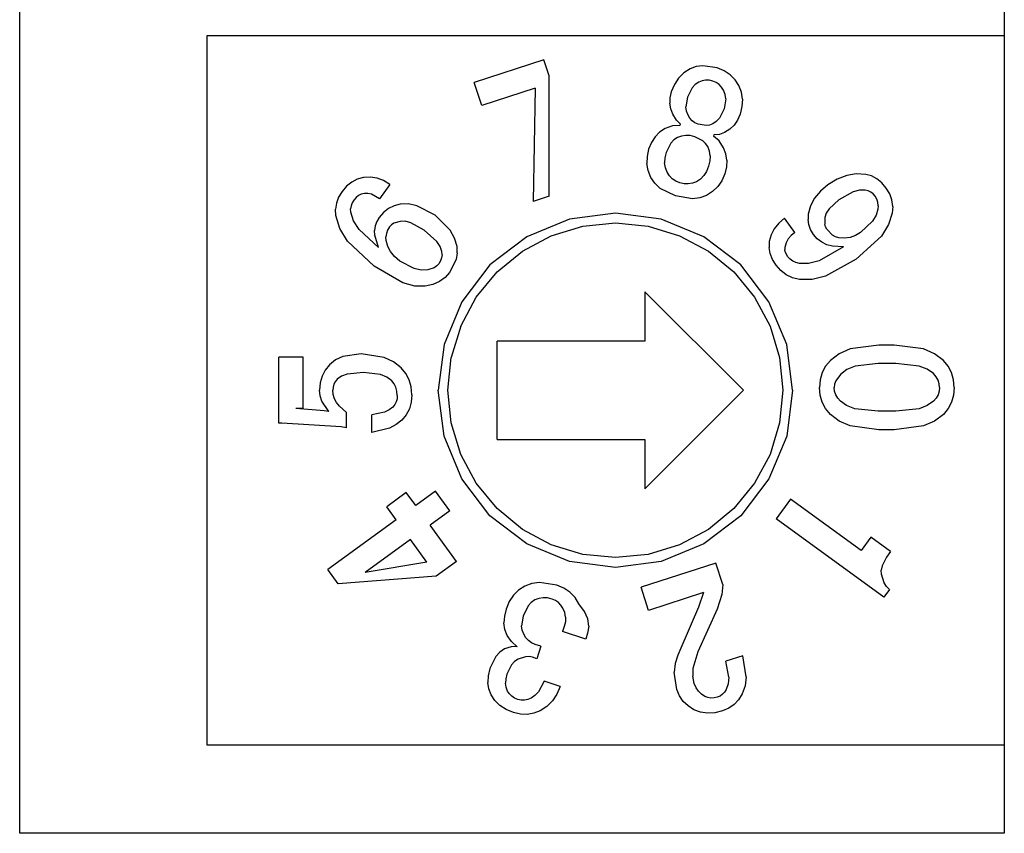
# Model space of a CAD drawing. Extents: x -288 to 551, y 55 to 340.
# Drawn here: x 90 to 95, y 233 to 237 of the extents above; entities that cross this region are included whole.
import ezdxf

# ---------------------------------------------------------------- set-up
doc = ezdxf.new("R2010")
doc.units = 0
doc.header["$MEASUREMENT"] = 0
doc.layers.add('__', color=250, linetype='Continuous', lineweight=25)

msp = doc.modelspace()

# ---------------------------------------------------------------- linework, layer by layer
at = {"layer": '__', "color": 0, "linetype": 'Continuous', "lineweight": 25}
for p, q in [((89.8493, 232.6493), (89.8493, 252.6493)), ((94.8493, 252.6493), (94.8493, 232.6493)), ((94.8493, 232.6493), (89.8493, 232.6493))]:
    msp.add_line(p, q, dxfattribs=at)
at = {"layer": '__', "color": 0, "linetype": 'Continuous'}
for p, q in [((94.8493, 236.6993), (90.7993, 236.6993)), ((90.7993, 236.6993), (90.7993, 233.0993)), ((92.5107, 236.578), (92.1578, 236.4633)), ((92.5373, 236.4962), (92.5107, 236.578)), ((93.222, 236.5112), (93.1955, 236.4849)), ((93.2538, 236.5317), (93.222, 236.5112)), ((93.2846, 236.5433), (93.2538, 236.5317)), ((93.3176, 236.548), (93.2846, 236.5433)), ((93.3909, 236.5365), (93.3176, 236.548)), ((93.4271, 236.5214), (93.3909, 236.5365)), ((93.4576, 236.5015), (93.4271, 236.5214)), ((93.4824, 236.4767), (93.4576, 236.5015)), ((92.1958, 236.3463), (92.1578, 236.4633)), ((92.5388, 235.8847), (92.5373, 236.4962)), ((93.1743, 236.4528), (93.1584, 236.4149)), ((93.1955, 236.4849), (93.1743, 236.4528)), ((93.2792, 236.4518), (93.2635, 236.4351)), ((93.2976, 236.4641), (93.2792, 236.4518)), ((93.315, 236.471), (93.2976, 236.4641)), ((93.3327, 236.4743), (93.315, 236.471)), ((93.3508, 236.4738), (93.3327, 236.4743)), ((93.3692, 236.4696), (93.3508, 236.4738)), ((93.3865, 236.4622), (93.3692, 236.4696)), ((93.4014, 236.4519), (93.3865, 236.4622)), ((93.4139, 236.4389), (93.4014, 236.4519)), ((93.5015, 236.4471), (93.4824, 236.4767)), ((92.467, 236.4344), (92.1958, 236.3463)), ((92.467, 236.4344), (92.4571, 235.8582)), ((93.1584, 236.4149), (93.1516, 236.3855)), ((93.2635, 236.4351), (93.2401, 236.3883)), ((93.4239, 236.4231), (93.4139, 236.4389)), ((93.4315, 236.4024), (93.4239, 236.4231)), ((93.4344, 236.3796), (93.4315, 236.4024)), ((93.5141, 236.414), (93.5015, 236.4471)), ((93.5194, 236.3787), (93.5141, 236.414)), ((93.1516, 236.3855), (93.1508, 236.3568)), ((93.1558, 236.3287), (93.1508, 236.3568)), ((93.2401, 236.3883), (93.2324, 236.3395)), ((93.4344, 236.3796), (93.4259, 236.328)), ((93.5194, 236.3787), (93.5172, 236.3412)), ((93.1666, 236.3013), (93.1558, 236.3287)), ((93.1848, 236.2718), (93.1666, 236.3013)), ((93.2355, 236.3174), (93.2324, 236.3395)), ((93.2433, 236.2969), (93.2355, 236.3174)), ((93.4259, 236.328), (93.4024, 236.2812)), ((93.5076, 236.3014), (93.4949, 236.2719)), ((93.5172, 236.3412), (93.5076, 236.3014)), ((93.2041, 236.2522), (93.1848, 236.2718)), ((93.2041, 236.2522), (93.2017, 236.2447)), ((93.253, 236.2812), (93.2433, 236.2969)), ((93.2648, 236.2684), (93.253, 236.2812)), ((93.2785, 236.2585), (93.2648, 236.2684)), ((93.2943, 236.2516), (93.2785, 236.2585)), ((93.3351, 236.2445), (93.2943, 236.2516)), ((93.3684, 236.2522), (93.3527, 236.2465)), ((93.3867, 236.2644), (93.3684, 236.2522)), ((93.4024, 236.2812), (93.3867, 236.2644)), ((93.4949, 236.2719), (93.4774, 236.2465)), ((93.0991, 236.2103), (93.0761, 236.187)), ((93.1264, 236.2281), (93.0991, 236.2103)), ((93.1649, 236.2423), (93.1264, 236.2281)), ((93.2017, 236.2447), (93.1649, 236.2423)), ((93.3527, 236.2465), (93.3351, 236.2445)), ((93.428, 236.2082), (93.4024, 236.199)), ((93.4551, 236.2253), (93.428, 236.2082)), ((93.4774, 236.2465), (93.4551, 236.2253)), ((93.0575, 236.1581), (93.0432, 236.1237)), ((93.0761, 236.187), (93.0575, 236.1581)), ((93.1557, 236.1539), (93.1323, 236.1071)), ((93.1714, 236.1706), (93.1557, 236.1539)), ((93.1898, 236.1829), (93.1714, 236.1706)), ((93.21, 236.1907), (93.1898, 236.1829)), ((93.2314, 236.194), (93.21, 236.1907)), ((93.2539, 236.1929), (93.2314, 236.194)), ((93.2775, 236.1872), (93.2539, 236.1929)), ((93.3181, 236.1669), (93.2775, 236.1872)), ((93.3326, 236.1532), (93.3181, 236.1669)), ((93.3433, 236.1371), (93.3326, 236.1532)), ((93.375, 236.1966), (93.3726, 236.1892)), ((93.4008, 236.1656), (93.3726, 236.1892)), ((93.4024, 236.199), (93.375, 236.1966)), ((93.4236, 236.1315), (93.4008, 236.1656)), ((93.0432, 236.1237), (93.0349, 236.0869)), ((93.1323, 236.1071), (93.1258, 236.0799)), ((93.3521, 236.1142), (93.3433, 236.1371)), ((93.3557, 236.0899), (93.3521, 236.1142)), ((93.4353, 236.101), (93.4236, 236.1315)), ((93.4402, 236.0687), (93.4353, 236.101)), ((93.0349, 236.0869), (93.0339, 236.0508)), ((93.0403, 236.0153), (93.0339, 236.0508)), ((93.1258, 236.0799), (93.1244, 236.0542)), ((93.128, 236.0299), (93.1244, 236.0542)), ((93.3543, 236.0642), (93.3478, 236.0371)), ((93.3557, 236.0899), (93.3543, 236.0642)), ((93.4402, 236.0687), (93.4383, 236.0344)), ((93.0542, 235.9805), (93.0403, 236.0153)), ((93.1368, 236.0071), (93.128, 236.0299)), ((93.1483, 235.9889), (93.1368, 236.0071)), ((93.3371, 236.0113), (93.3231, 235.9896)), ((93.3478, 236.0371), (93.3371, 236.0113)), ((93.4383, 236.0344), (93.4296, 235.9982)), ((91.5352, 235.9568), (91.5093, 235.9361)), ((91.5638, 235.9713), (91.5352, 235.9568)), ((91.5952, 235.9796), (91.5638, 235.9713)), ((91.6302, 235.9816), (91.5952, 235.9796)), ((91.6642, 235.9765), (91.6302, 235.9816)), ((91.6973, 235.9643), (91.6642, 235.9765)), ((91.7293, 235.9449), (91.6973, 235.9643)), ((93.0743, 235.9506), (93.0542, 235.9805)), ((93.1019, 235.925), (93.0743, 235.9506)), ((93.163, 235.9739), (93.1483, 235.9889)), ((93.1807, 235.962), (93.163, 235.9739)), ((93.2014, 235.9532), (93.1807, 235.962)), ((93.2234, 235.9481), (93.2014, 235.9532)), ((93.2654, 235.9509), (93.2447, 235.9473)), ((93.2854, 235.9588), (93.2654, 235.9509)), ((93.3059, 235.9721), (93.2854, 235.9588)), ((93.3231, 235.9896), (93.3059, 235.9721)), ((93.4147, 235.9635), (93.3943, 235.9337)), ((93.4296, 235.9982), (93.4147, 235.9635)), ((94.0009, 235.9718), (93.9533, 235.9427)), ((94.049, 235.9905), (94.0009, 235.9718)), ((94.0974, 235.9985), (94.049, 235.9905)), ((94.1463, 235.996), (94.0974, 235.9985)), ((94.1753, 235.9881), (94.1463, 235.996)), ((94.2022, 235.9739), (94.1753, 235.9881)), ((94.2271, 235.9533), (94.2022, 235.9739)), ((94.25, 235.9265), (94.2271, 235.9533)), ((91.4861, 235.9092), (91.4687, 235.8802)), ((91.5093, 235.9361), (91.4861, 235.9092)), ((91.7293, 235.9449), (91.6765, 235.8722)), ((93.1797, 235.8863), (93.1019, 235.925)), ((93.2447, 235.9473), (93.2234, 235.9481)), ((93.3682, 235.9088), (93.3365, 235.8888)), ((93.3943, 235.9337), (93.3682, 235.9088)), ((93.9151, 235.9101), (93.8858, 235.8744)), ((93.9533, 235.9427), (93.9151, 235.9101)), ((94.0813, 235.9077), (94.0084, 235.8668)), ((94.1132, 235.9158), (94.0813, 235.9077)), ((94.142, 235.9156), (94.1132, 235.9158)), ((94.1574, 235.9117), (94.142, 235.9156)), ((94.1711, 235.9054), (94.1574, 235.9117)), ((94.183, 235.8965), (94.1711, 235.9054)), ((94.2673, 235.8971), (94.25, 235.9265)), ((91.4577, 235.8502), (91.4532, 235.819)), ((91.4687, 235.8802), (91.4577, 235.8502)), ((91.5374, 235.8511), (91.532, 235.836)), ((91.5462, 235.8656), (91.5374, 235.8511)), ((91.5572, 235.8783), (91.5462, 235.8656)), ((91.5698, 235.8882), (91.5572, 235.8783)), ((91.5839, 235.8951), (91.5698, 235.8882)), ((91.5996, 235.8992), (91.5839, 235.8951)), ((91.6166, 235.8994), (91.5996, 235.8992)), ((91.6352, 235.895), (91.6166, 235.8994)), ((91.6765, 235.8722), (91.6352, 235.895)), ((92.5388, 235.8847), (92.4571, 235.8582)), ((93.2653, 235.8718), (93.1797, 235.8863)), ((93.3027, 235.8764), (93.2653, 235.8718)), ((93.3365, 235.8888), (93.3027, 235.8764)), ((93.8858, 235.8744), (93.8655, 235.8355)), ((94.0084, 235.8668), (93.9593, 235.8215)), ((94.1931, 235.8851), (94.183, 235.8965)), ((94.2017, 235.8703), (94.1931, 235.8851)), ((94.2071, 235.8542), (94.2017, 235.8703)), ((94.209, 235.837), (94.2071, 235.8542)), ((94.2782, 235.8661), (94.2673, 235.8971)), ((94.2824, 235.8332), (94.2782, 235.8661)), ((91.4552, 235.7868), (91.4532, 235.819)), ((91.532, 235.836), (91.5297, 235.8205)), ((91.5307, 235.8044), (91.5297, 235.8205)), ((91.5446, 235.7604), (91.5307, 235.8044)), ((91.697, 235.8024), (91.6749, 235.7769)), ((91.7222, 235.8221), (91.697, 235.8024)), ((91.7504, 235.836), (91.7222, 235.8221)), ((91.7817, 235.8441), (91.7504, 235.836)), ((91.8234, 235.8455), (91.7817, 235.8441)), ((91.8667, 235.8366), (91.8234, 235.8455)), ((91.9583, 235.7882), (91.8667, 235.8366)), ((93.8655, 235.8355), (93.8541, 235.7934)), ((93.9593, 235.8215), (93.9453, 235.7992)), ((94.2077, 235.8185), (94.1986, 235.7886)), ((94.209, 235.837), (94.2077, 235.8185)), ((94.2824, 235.8332), (94.2801, 235.7986)), ((91.4751, 235.7216), (91.4552, 235.7868)), ((91.5726, 235.7159), (91.5446, 235.7604)), ((91.6623, 235.7558), (91.6544, 235.7338)), ((91.6749, 235.7769), (91.6623, 235.7558)), ((91.7814, 235.7574), (91.7488, 235.7473)), ((91.8074, 235.7575), (91.7814, 235.7574)), ((91.8364, 235.75), (91.8074, 235.7575)), ((91.9032, 235.7124), (91.8364, 235.75)), ((92.0352, 235.713), (91.9583, 235.7882)), ((92.6412, 235.7692), (92.4243, 235.6787)), ((92.8743, 235.7993), (92.6412, 235.7692)), ((93.1074, 235.7692), (92.8743, 235.7993)), ((93.3243, 235.6787), (93.1074, 235.7692)), ((93.7335, 235.7733), (93.7038, 235.7478)), ((93.7863, 235.7007), (93.7335, 235.7733)), ((93.8541, 235.7934), (93.8525, 235.7666)), ((93.8563, 235.7406), (93.8525, 235.7666)), ((93.9383, 235.7773), (93.9378, 235.7431)), ((93.9453, 235.7992), (93.9383, 235.7773)), ((94.1808, 235.7591), (94.1192, 235.7011)), ((94.1986, 235.7886), (94.1808, 235.7591)), ((94.2801, 235.7986), (94.2618, 235.7411)), ((91.5142, 235.657), (91.4751, 235.7216)), ((91.6709, 235.6252), (91.5726, 235.7159)), ((91.6544, 235.7338), (91.6513, 235.7107)), ((91.6528, 235.6867), (91.6513, 235.7107)), ((91.7175, 235.713), (91.7114, 235.696)), ((91.7272, 235.7292), (91.7175, 235.713)), ((91.7366, 235.7393), (91.7272, 235.7292)), ((91.7488, 235.7473), (91.7366, 235.7393)), ((91.9668, 235.6553), (91.9032, 235.7124)), ((92.0579, 235.6724), (92.0352, 235.713)), ((92.549, 235.6846), (92.7085, 235.733)), ((92.7085, 235.733), (92.8743, 235.7493)), ((92.8743, 235.7493), (93.0401, 235.733)), ((93.0401, 235.733), (93.1996, 235.6846)), ((93.6809, 235.7194), (93.665, 235.6882)), ((93.7038, 235.7478), (93.6809, 235.7194)), ((93.7863, 235.7007), (93.7669, 235.6859)), ((93.8654, 235.7156), (93.8563, 235.7406)), ((93.8799, 235.6914), (93.8654, 235.7156)), ((93.9417, 235.729), (93.9378, 235.7431)), ((93.9483, 235.717), (93.9417, 235.729)), ((93.9772, 235.6872), (93.9483, 235.717)), ((94.1192, 235.7011), (94.0933, 235.6856)), ((94.2618, 235.7411), (94.2254, 235.6829)), ((91.6497, 235.5296), (91.5142, 235.657)), ((91.6709, 235.6252), (91.6528, 235.6867)), ((91.7114, 235.696), (91.709, 235.6781)), ((91.7102, 235.6594), (91.709, 235.6781)), ((91.7182, 235.6304), (91.7102, 235.6594)), ((91.9846, 235.6288), (91.9668, 235.6553)), ((92.0701, 235.6297), (92.0579, 235.6724)), ((92.4243, 235.6787), (92.2375, 235.5361)), ((92.4021, 235.6061), (92.549, 235.6846)), ((93.1996, 235.6846), (93.3465, 235.6061)), ((93.5111, 235.5361), (93.3243, 235.6787)), ((93.6559, 235.6542), (93.6545, 235.6242)), ((93.665, 235.6882), (93.6559, 235.6542)), ((93.7518, 235.6684), (93.7413, 235.648)), ((93.7669, 235.6859), (93.7518, 235.6684)), ((93.8998, 235.6687), (93.8799, 235.6914)), ((93.9225, 235.6511), (93.8998, 235.6687)), ((93.9481, 235.6387), (93.9225, 235.6511)), ((93.9926, 235.6785), (93.9772, 235.6872)), ((94.0086, 235.6738), (93.9926, 235.6785)), ((94.038, 235.672), (94.0086, 235.6738)), ((94.0663, 235.6759), (94.038, 235.672)), ((94.0933, 235.6856), (94.0663, 235.6759)), ((94.2254, 235.6829), (94.0976, 235.5647)), ((91.7324, 235.6035), (91.7182, 235.6304)), ((91.7529, 235.5786), (91.7324, 235.6035)), ((91.9932, 235.6036), (91.9846, 235.6288)), ((91.9941, 235.5875), (91.9932, 235.6036)), ((92.0716, 235.5969), (92.0701, 235.6297)), ((92.2733, 235.5003), (92.4021, 235.6061)), ((93.3465, 235.6061), (93.4754, 235.5003)), ((93.6597, 235.5942), (93.6545, 235.6242)), ((93.7352, 235.6249), (93.7348, 235.6137)), ((93.7372, 235.6022), (93.7348, 235.6137)), ((93.7413, 235.648), (93.7352, 235.6249)), ((93.7501, 235.5778), (93.7372, 235.6022)), ((94.0321, 235.6282), (93.9084, 235.5576)), ((93.9767, 235.6314), (93.9481, 235.6387)), ((94.0321, 235.6282), (93.9767, 235.6314)), ((91.7798, 235.5558), (91.7529, 235.5786)), ((91.853, 235.5171), (91.7798, 235.5558)), ((91.9864, 235.5569), (91.9777, 235.5424)), ((91.9919, 235.5719), (91.9864, 235.5569)), ((91.9941, 235.5875), (91.9919, 235.5719)), ((92.0658, 235.564), (92.0323, 235.4979)), ((92.0716, 235.5969), (92.0658, 235.564)), ((93.6715, 235.5642), (93.6597, 235.5942)), ((93.69, 235.5341), (93.6715, 235.5642)), ((93.7615, 235.5649), (93.7501, 235.5778)), ((93.7751, 235.5549), (93.7615, 235.5649)), ((93.7909, 235.5477), (93.7751, 235.5549)), ((93.9084, 235.5576), (93.8556, 235.5434)), ((94.0976, 235.5647), (93.9419, 235.4782)), ((91.7951, 235.4457), (91.6497, 235.5296)), ((91.8877, 235.51), (91.853, 235.5171)), ((91.9211, 235.5111), (91.8877, 235.51)), ((91.9543, 235.5219), (91.9211, 235.5111)), ((91.9673, 235.5309), (91.9543, 235.5219)), ((91.9777, 235.5424), (91.9673, 235.5309)), ((92.2375, 235.5361), (92.0949, 235.3493)), ((92.1676, 235.3715), (92.2733, 235.5003)), ((93.4754, 235.5003), (93.5811, 235.3715)), ((93.6537, 235.3493), (93.5111, 235.5361)), ((93.7139, 235.5071), (93.69, 235.5341)), ((93.7419, 235.4861), (93.7139, 235.5071)), ((93.8089, 235.5433), (93.7909, 235.5477)), ((93.8556, 235.5434), (93.8089, 235.5433)), ((91.9808, 235.452), (91.9475, 235.4373)), ((92.0091, 235.4722), (91.9808, 235.452)), ((92.0323, 235.4979), (92.0091, 235.4722)), ((93.7739, 235.471), (93.7419, 235.4861)), ((93.81, 235.462), (93.7739, 235.471)), ((93.873, 235.4613), (93.81, 235.462)), ((93.9419, 235.4782), (93.873, 235.4613)), ((91.856, 235.4286), (91.7951, 235.4457)), ((91.9091, 235.428), (91.856, 235.4286)), ((91.9475, 235.4373), (91.9091, 235.428)), ((92.089, 235.2246), (92.1676, 235.3715)), ((93.5243, 234.8993), (93.0243, 235.3993)), ((93.0243, 235.3993), (93.0243, 235.1493)), ((93.5811, 235.3715), (93.6596, 235.2246)), ((92.0949, 235.3493), (92.0045, 235.1324)), ((93.7442, 235.1324), (93.6537, 235.3493)), ((92.089, 235.2246), (92.0406, 235.0651)), ((93.6596, 235.2246), (93.708, 235.0651)), ((92.0045, 235.1324), (91.9743, 234.8993)), ((92.2743, 234.6493), (92.2743, 235.1493)), ((93.0243, 235.1493), (92.2743, 235.1493)), ((93.7743, 234.8993), (93.7442, 235.1324)), ((94.0666, 235.1092), (94.0107, 235.0848)), ((94.2121, 235.1287), (94.0666, 235.1092)), ((94.2902, 235.1287), (94.2121, 235.1287)), ((94.4386, 235.1092), (94.2902, 235.1287)), ((94.4953, 235.0848), (94.4386, 235.1092)), ((91.2885, 235.0683), (91.1655, 235.0683)), ((91.1655, 234.7324), (91.1655, 235.0683)), ((91.2885, 234.8066), (91.2885, 235.0683)), ((91.4538, 235.0532), (91.4233, 235.0293)), ((91.4907, 235.0703), (91.4538, 235.0532)), ((91.5834, 235.0839), (91.4907, 235.0703)), ((91.7006, 235.0664), (91.5834, 235.0839)), ((91.7475, 235.0444), (91.7006, 235.0664)), ((92.0243, 234.8993), (92.0406, 235.0651)), ((93.708, 235.0651), (93.7243, 234.8993)), ((93.966, 235.0506), (93.9421, 235.0216)), ((94.0107, 235.0848), (93.966, 235.0506)), ((94.5402, 235.0506), (94.4953, 235.0848)), ((94.5641, 235.0216), (94.5402, 235.0506)), ((91.4011, 235.0022), (91.3852, 234.9716)), ((91.4233, 235.0293), (91.4011, 235.0022)), ((91.7866, 235.0136), (91.7475, 235.0444)), ((91.8105, 234.9846), (91.7866, 235.0136)), ((93.9421, 235.0216), (93.925, 234.9891)), ((94.0492, 235.0042), (94.0168, 234.9803)), ((94.092, 235.0213), (94.0492, 235.0042)), ((94.2082, 235.035), (94.092, 235.0213)), ((94.298, 235.035), (94.2082, 235.035)), ((94.4162, 235.0223), (94.298, 235.035)), ((94.4584, 235.0064), (94.4162, 235.0223)), ((94.4894, 234.9842), (94.4584, 235.0064)), ((94.5812, 234.9891), (94.5641, 235.0216)), ((91.3852, 234.9716), (91.3757, 234.9377)), ((91.4623, 234.955), (91.4521, 234.9428)), ((91.4838, 234.9704), (91.4623, 234.955)), ((91.5131, 234.9814), (91.4838, 234.9704)), ((91.5951, 234.9902), (91.5131, 234.9814)), ((91.6821, 234.9795), (91.5951, 234.9902)), ((91.7145, 234.966), (91.6821, 234.9795)), ((91.7397, 234.9472), (91.7145, 234.966)), ((91.8276, 234.9521), (91.8105, 234.9846)), ((91.8378, 234.9162), (91.8276, 234.9521)), ((93.9147, 234.9532), (93.9113, 234.9139)), ((93.925, 234.9891), (93.9147, 234.9532)), ((94.0168, 234.9803), (93.9933, 234.9481)), ((94.5031, 234.9681), (94.4894, 234.9842)), ((94.5129, 234.951), (94.5031, 234.9681)), ((94.5187, 234.9329), (94.5129, 234.951)), ((94.5915, 234.9532), (94.5812, 234.9891)), ((94.5949, 234.9139), (94.5915, 234.9532)), ((91.3757, 234.9377), (91.3725, 234.9004)), ((91.3754, 234.8715), (91.3725, 234.9004)), ((91.4404, 234.9155), (91.4389, 234.9004)), ((91.4411, 234.8776), (91.4389, 234.9004)), ((91.4448, 234.9296), (91.4404, 234.9155)), ((91.4521, 234.9428), (91.4448, 234.9296)), ((91.7516, 234.9323), (91.7397, 234.9472)), ((91.7602, 234.915), (91.7516, 234.9323)), ((91.7653, 234.8952), (91.7602, 234.915)), ((91.8412, 234.8769), (91.8378, 234.9162)), ((93.9147, 234.8746), (93.9113, 234.9139)), ((93.9875, 234.9312), (93.9855, 234.9139)), ((93.9875, 234.8948), (93.9855, 234.9139)), ((93.9933, 234.9481), (93.9875, 234.9312)), ((94.5207, 234.9139), (94.5187, 234.9329)), ((94.5207, 234.9139), (94.5187, 234.8948)), ((94.5949, 234.9139), (94.5915, 234.8746)), ((91.3842, 234.8437), (91.3754, 234.8715)), ((91.4477, 234.8564), (91.4411, 234.8776)), ((91.4587, 234.8366), (91.4477, 234.8564)), ((91.7656, 234.8562), (91.7612, 234.8408)), ((91.767, 234.873), (91.7653, 234.8952)), ((91.767, 234.873), (91.7656, 234.8562)), ((91.8412, 234.8769), (91.8381, 234.8396)), ((92.0045, 234.6662), (91.9743, 234.8993)), ((92.0406, 234.7335), (92.0243, 234.8993)), ((93.5243, 234.8993), (93.0243, 234.3993)), ((93.7243, 234.8993), (93.708, 234.7335)), ((93.7743, 234.8993), (93.7442, 234.6662)), ((93.925, 234.8387), (93.9147, 234.8746)), ((93.9933, 234.8768), (93.9875, 234.8948)), ((94.0031, 234.8597), (93.9933, 234.8768)), ((94.0168, 234.8436), (94.0031, 234.8597)), ((94.5031, 234.8597), (94.4894, 234.8436)), ((94.5129, 234.8768), (94.5031, 234.8597)), ((94.5187, 234.8948), (94.5129, 234.8768)), ((94.5915, 234.8746), (94.5812, 234.8387)), ((91.2885, 234.8066), (91.2514, 234.8066)), ((91.3959, 234.7949), (91.2514, 234.8066)), ((91.4194, 234.791), (91.3842, 234.8437)), ((91.4741, 234.8183), (91.4587, 234.8366)), ((91.5092, 234.7871), (91.4741, 234.8183)), ((91.7253, 234.8003), (91.7016, 234.789)), ((91.7436, 234.8144), (91.7253, 234.8003)), ((91.7538, 234.8269), (91.7436, 234.8144)), ((91.7612, 234.8408), (91.7538, 234.8269)), ((91.8285, 234.8056), (91.8127, 234.7751)), ((91.8381, 234.8396), (91.8285, 234.8056)), ((93.9421, 234.8062), (93.925, 234.8387)), ((93.966, 234.7772), (93.9421, 234.8062)), ((94.0478, 234.8214), (94.0168, 234.8436)), ((94.09, 234.8055), (94.0478, 234.8214)), ((94.2082, 234.7928), (94.09, 234.8055)), ((94.4162, 234.8055), (94.298, 234.7928)), ((94.4584, 234.8214), (94.4162, 234.8055)), ((94.4894, 234.8436), (94.4584, 234.8214)), ((94.5641, 234.8062), (94.5402, 234.7772)), ((94.5812, 234.8387), (94.5641, 234.8062)), ((91.4194, 234.791), (91.3959, 234.7949)), ((91.5092, 234.7089), (91.5092, 234.7871)), ((91.7016, 234.789), (91.6381, 234.7754)), ((91.6381, 234.6855), (91.6381, 234.7754)), ((91.8127, 234.7751), (91.7905, 234.748)), ((94.0107, 234.743), (93.966, 234.7772)), ((94.298, 234.7928), (94.2082, 234.7928)), ((94.5402, 234.7772), (94.4953, 234.743)), ((91.1811, 234.7324), (91.1655, 234.7324)), ((91.4819, 234.7129), (91.1811, 234.7324)), ((91.5092, 234.7089), (91.4819, 234.7129)), ((91.727, 234.707), (91.6381, 234.6855)), ((91.7619, 234.7251), (91.727, 234.707)), ((91.7905, 234.748), (91.7619, 234.7251)), ((92.089, 234.574), (92.0406, 234.7335)), ((93.708, 234.7335), (93.6596, 234.574)), ((94.0666, 234.7186), (94.0107, 234.743)), ((94.2121, 234.699), (94.0666, 234.7186)), ((94.4386, 234.7186), (94.2902, 234.699)), ((94.4953, 234.743), (94.4386, 234.7186)), ((92.0949, 234.4493), (92.0045, 234.6662)), ((93.7442, 234.6662), (93.6537, 234.4493)), ((94.2902, 234.699), (94.2121, 234.699)), ((92.2743, 234.6493), (93.0243, 234.6493)), ((93.0243, 234.6493), (93.0243, 234.3993)), ((92.1676, 234.4271), (92.089, 234.574)), ((93.6596, 234.574), (93.5811, 234.4271)), ((92.2375, 234.2625), (92.0949, 234.4493)), ((92.2733, 234.2983), (92.1676, 234.4271)), ((93.5811, 234.4271), (93.4754, 234.2983)), ((93.6537, 234.4493), (93.5111, 234.2625)), ((91.8127, 234.3803), (91.7131, 234.308)), ((91.8609, 234.314), (91.8127, 234.3803)), ((91.9604, 234.3863), (91.8609, 234.314)), ((92.0328, 234.2868), (91.9604, 234.3863)), ((91.7613, 234.2417), (91.7131, 234.308)), ((93.7637, 234.346), (93.6914, 234.2464)), ((94.1224, 234.0854), (93.7637, 234.346)), ((92.0328, 234.2868), (91.9332, 234.2144)), ((92.4243, 234.1199), (92.2375, 234.2625)), ((92.4021, 234.1926), (92.2733, 234.2983)), ((93.5111, 234.2625), (93.3243, 234.1199)), ((93.4754, 234.2983), (93.3465, 234.1926)), ((91.7613, 234.2417), (91.4137, 233.9891)), ((92.0675, 234.0296), (91.9332, 234.2144)), ((94.2381, 233.8492), (93.6914, 234.2464)), ((92.549, 234.114), (92.4021, 234.1926)), ((93.3465, 234.1926), (93.1996, 234.114)), ((94.1718, 234.1533), (94.1224, 234.0854)), ((94.2713, 234.081), (94.1718, 234.1533)), ((91.8337, 234.1421), (91.603, 233.9745)), ((91.9175, 234.0268), (91.8337, 234.1421)), ((92.6412, 234.0295), (92.4243, 234.1199)), ((92.7085, 234.0656), (92.549, 234.114)), ((93.1996, 234.114), (93.0401, 234.0656)), ((93.3243, 234.1199), (93.1074, 234.0295)), ((92.8743, 234.0493), (92.7085, 234.0656)), ((93.0401, 234.0656), (92.8743, 234.0493)), ((94.2507, 234.0526), (94.2283, 234.0085)), ((94.2713, 234.081), (94.2507, 234.0526)), ((91.9175, 234.0268), (91.603, 233.9745)), ((92.0675, 234.0296), (91.9648, 233.9549)), ((92.8743, 233.9993), (92.6412, 234.0295)), ((93.1074, 234.0295), (92.8743, 233.9993)), ((93.3842, 234.0219), (93.0053, 233.8987)), ((93.4198, 233.9123), (93.3842, 234.0219)), ((94.2283, 234.0085), (94.2244, 233.9865)), ((91.4665, 233.9164), (91.4137, 233.9891)), ((91.9648, 233.9549), (91.4665, 233.9164)), ((94.2254, 233.9647), (94.2244, 233.9865)), ((94.2394, 233.9207), (94.2254, 233.9647)), ((92.4146, 233.9049), (92.3828, 233.8845)), ((92.4505, 233.9184), (92.4146, 233.9049)), ((92.4895, 233.9237), (92.4505, 233.9184)), ((92.5764, 233.9099), (92.4895, 233.9237)), ((92.6127, 233.8945), (92.5764, 233.9099)), ((93.4198, 233.9123), (93.4148, 233.8614)), ((94.251, 233.9026), (94.2394, 233.9207)), ((94.2657, 233.8871), (94.251, 233.9026)), ((92.3563, 233.8582), (92.335, 233.8261)), ((92.3828, 233.8845), (92.3563, 233.8582)), ((92.6437, 233.8736), (92.6127, 233.8945)), ((92.6693, 233.8473), (92.6437, 233.8736)), ((93.0433, 233.7817), (93.0053, 233.8987)), ((93.3219, 233.8723), (93.0433, 233.7817)), ((93.3219, 233.8723), (93.2967, 233.7983)), ((93.4148, 233.8614), (93.3905, 233.7877)), ((94.2657, 233.8871), (94.2381, 233.8492)), ((92.335, 233.8261), (92.3191, 233.7881)), ((92.4311, 233.8041), (92.4059, 233.7517)), ((92.4473, 233.8222), (92.4311, 233.8041)), ((92.4658, 233.8349), (92.4473, 233.8222)), ((92.486, 233.8427), (92.4658, 233.8349)), ((92.5074, 233.846), (92.486, 233.8427)), ((92.5298, 233.8449), (92.5074, 233.846)), ((92.5534, 233.8393), (92.5298, 233.8449)), ((92.5708, 233.8319), (92.5534, 233.8393)), ((92.5857, 233.8216), (92.5708, 233.8319)), ((92.5981, 233.8086), (92.5857, 233.8216)), ((92.6081, 233.7928), (92.5981, 233.8086)), ((92.6895, 233.8156), (92.6693, 233.8473)), ((92.7172, 233.7766), (92.6895, 233.8156)), ((92.3104, 233.7519), (92.3085, 233.7176)), ((92.3191, 233.7881), (92.3104, 233.7519)), ((92.4059, 233.7517), (92.3982, 233.7028)), ((92.617, 233.7704), (92.6081, 233.7928)), ((92.6212, 233.7475), (92.617, 233.7704)), ((92.7338, 233.7386), (92.7172, 233.7766)), ((93.2967, 233.7983), (93.2589, 233.7121)), ((93.3905, 233.7877), (93.2925, 233.5711)), ((92.3134, 233.6852), (92.3085, 233.7176)), ((92.4013, 233.6808), (92.3982, 233.7028)), ((92.615, 233.7002), (92.6066, 233.6742)), ((92.6205, 233.7241), (92.615, 233.7002)), ((92.6212, 233.7475), (92.6205, 233.7241)), ((92.7391, 233.7017), (92.7333, 233.6659)), ((92.7391, 233.7017), (92.7338, 233.7386)), ((93.2589, 233.7121), (93.191, 233.5545)), ((92.3251, 233.6547), (92.3134, 233.6852)), ((92.3466, 233.6231), (92.3251, 233.6547)), ((92.409, 233.6603), (92.4013, 233.6808)), ((92.4201, 233.6423), (92.409, 233.6603)), ((92.7236, 233.6361), (92.6066, 233.6742)), ((92.7333, 233.6659), (92.7236, 233.6361)), ((92.3762, 233.5971), (92.3466, 233.6231)), ((92.4334, 233.6278), (92.4201, 233.6423)), ((92.4487, 233.6166), (92.4334, 233.6278)), ((92.4662, 233.6089), (92.4487, 233.6166)), ((92.496, 233.5992), (92.4662, 233.6089)), ((92.2877, 233.5698), (92.2678, 233.5481)), ((92.3108, 233.5854), (92.2877, 233.5698)), ((92.3443, 233.5971), (92.3108, 233.5854)), ((92.3605, 233.5986), (92.3443, 233.5971)), ((92.3762, 233.5971), (92.3605, 233.5986)), ((92.496, 233.5992), (92.4754, 233.5361)), ((93.191, 233.5545), (93.178, 233.5118)), ((93.2925, 233.5711), (93.2674, 233.4869)), ((93.5208, 233.5508), (93.4354, 233.523)), ((93.5389, 233.4447), (93.5208, 233.5508)), ((92.2678, 233.5481), (92.2374, 233.4861)), ((92.3463, 233.5051), (92.3229, 233.4583)), ((92.362, 233.5218), (92.3463, 233.5051)), ((92.3803, 233.5341), (92.362, 233.5218)), ((92.4182, 233.5464), (92.3803, 233.5341)), ((92.4361, 233.5468), (92.4182, 233.5464)), ((92.4532, 233.5433), (92.4361, 233.5468)), ((92.4754, 233.5361), (92.4532, 233.5433)), ((93.178, 233.5118), (93.1728, 233.4685)), ((93.4502, 233.4426), (93.4354, 233.523)), ((92.2374, 233.4861), (92.2287, 233.4499)), ((92.3229, 233.4583), (92.3172, 233.4347)), ((93.186, 233.3804), (93.1728, 233.4685)), ((93.2674, 233.4869), (93.2672, 233.4473)), ((92.2287, 233.4499), (92.2268, 233.4156)), ((92.2317, 233.3832), (92.2268, 233.4156)), ((92.3172, 233.4347), (92.3161, 233.4122)), ((92.3194, 233.3909), (92.3161, 233.4122)), ((92.5121, 233.4214), (92.4832, 233.3672)), ((92.5939, 233.3949), (92.5121, 233.4214)), ((93.2752, 233.4094), (93.2672, 233.4473)), ((93.284, 233.3886), (93.2752, 233.4094)), ((93.447, 233.409), (93.4368, 233.3797)), ((93.4502, 233.4426), (93.447, 233.409)), ((93.5389, 233.4447), (93.5334, 233.3985)), ((92.2434, 233.3527), (92.2317, 233.3832)), ((92.2627, 233.323), (92.2434, 233.3527)), ((92.3272, 233.3706), (92.3194, 233.3909)), ((92.3361, 233.357), (92.3272, 233.3706)), ((92.3478, 233.3455), (92.3361, 233.357)), ((92.4832, 233.3672), (92.4661, 233.3486)), ((92.5771, 233.3552), (92.5546, 233.3214)), ((92.5939, 233.3949), (92.5771, 233.3552)), ((93.2001, 233.3475), (93.186, 233.3804)), ((93.2959, 233.3709), (93.284, 233.3886)), ((93.3109, 233.3563), (93.2959, 233.3709)), ((93.329, 233.3447), (93.3109, 233.3563)), ((93.4181, 233.3552), (93.406, 233.3466)), ((93.4283, 233.3662), (93.4181, 233.3552)), ((93.4368, 233.3797), (93.4283, 233.3662)), ((93.5181, 233.3569), (93.4997, 233.3275)), ((93.5334, 233.3985), (93.5181, 233.3569)), ((92.2883, 233.2981), (92.2627, 233.323)), ((92.3622, 233.3362), (92.3478, 233.3455)), ((92.3794, 233.329), (92.3622, 233.3362)), ((92.3962, 233.3254), (92.3794, 233.329)), ((92.4131, 233.3253), (92.3962, 233.3254)), ((92.4302, 233.3287), (92.4131, 233.3253)), ((92.4473, 233.3357), (92.4302, 233.3287)), ((92.4661, 233.3486), (92.4473, 233.3357)), ((92.5546, 233.3214), (92.5263, 233.2936)), ((93.2192, 233.3193), (93.2001, 233.3475)), ((93.2435, 233.2959), (93.2192, 233.3193)), ((93.3441, 233.3388), (93.329, 233.3447)), ((93.3596, 233.3362), (93.3441, 233.3388)), ((93.3755, 233.3367), (93.3596, 233.3362)), ((93.392, 233.3405), (93.3755, 233.3367)), ((93.406, 233.3466), (93.392, 233.3405)), ((93.477, 233.3035), (93.45, 233.2847)), ((93.4997, 233.3275), (93.477, 233.3035)), ((92.3199, 233.2778), (92.2883, 233.2981)), ((92.3577, 233.2622), (92.3199, 233.2778)), ((92.3926, 233.2542), (92.3577, 233.2622)), ((92.4266, 233.2531), (92.3926, 233.2542)), ((92.4599, 233.259), (92.4266, 233.2531)), ((92.4923, 233.2718), (92.4599, 233.259)), ((92.5263, 233.2936), (92.4923, 233.2718)), ((93.2729, 233.2772), (93.2435, 233.2959)), ((93.306, 233.2646), (93.2729, 233.2772)), ((93.3414, 233.2594), (93.306, 233.2646)), ((93.3789, 233.2616), (93.3414, 233.2594)), ((93.4187, 233.2712), (93.3789, 233.2616)), ((93.45, 233.2847), (93.4187, 233.2712)), ((90.7993, 233.0993), (94.8493, 233.0993))]:
    msp.add_line(p, q, dxfattribs=at)

doc.saveas('drawing.dxf')
